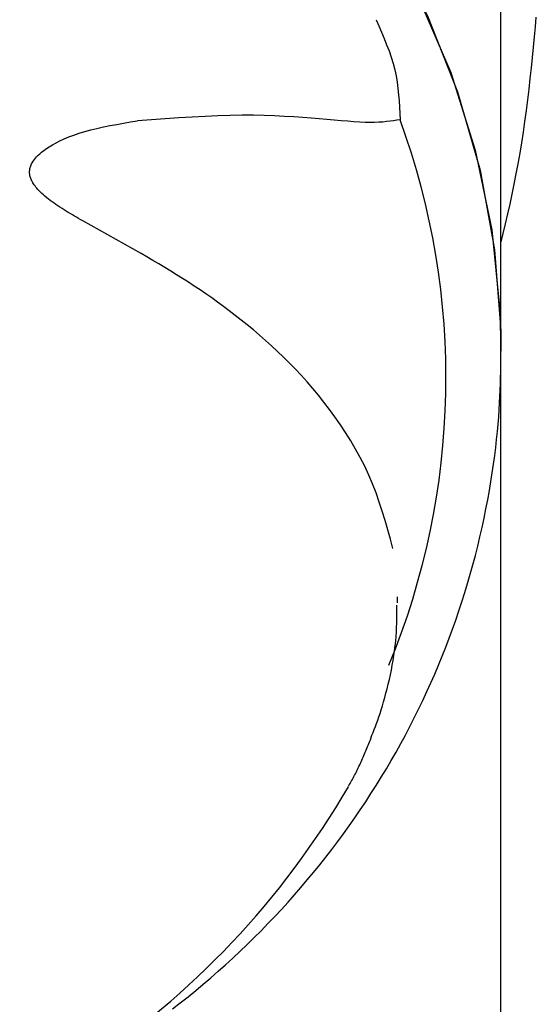
# Model space of a CAD drawing. Extents: x -9794 to 1670, y -1611 to 1876.
# Drawn here: x 239 to 261, y 1283 to 1326 of the extents above; entities that cross this region are included whole.
import ezdxf

# ---------------------------------------------------------------- set-up
doc = ezdxf.new("R2010")
doc.units = 0

msp = doc.modelspace()

# ---------------------------------------------------------------- linework, layer by layer
at = {"color": 7, "linetype": 'Continuous'}
for p, q in [((259.547, 1311.459), (259.547, 1390.848)), ((244.048, 1315.664), (241.539, 1317.066)), ((259.547, 1311.309), (259.547, 1311.459)), ((259.547, -491.747), (259.547, 1311.342)), ((255.091, 1300.617), (255.091, 1300.883))]:
    msp.add_line(p, q, dxfattribs=at)
for points in [[(216.855, 1347.324), (220.526, 1347.577), (224.207, 1347.492), (227.861, 1347.071), (231.456, 1346.318), (234.958, 1345.239), (238.333, 1343.845), (241.55, 1342.149), (244.58, 1340.166), (247.394, 1337.914), (249.965, 1335.416), (252.271, 1332.694), (254.288, 1329.775), (255.999, 1326.683), (257.387, 1323.45), (258.44, 1320.105), (259.147, 1316.679), (259.503, 1313.204), (259.547, 1311.459)], [(221.447, 1347.587), (225.124, 1347.418), (228.767, 1346.914), (232.342, 1346.079), (235.814, 1344.92), (239.153, 1343.449), (242.326, 1341.679), (245.305, 1339.627), (248.06, 1337.312), (250.568, 1334.756), (252.803, 1331.982), (254.745, 1329.017), (256.377, 1325.887), (257.682, 1322.623), (258.649, 1319.255), (259.269, 1315.814), (259.536, 1312.332), (259.547, 1311.459)], [(254.17, 1325.728), (254.288, 1325.459), (254.404, 1325.189), (254.517, 1324.92), (254.624, 1324.651), (254.726, 1324.382), (254.818, 1324.113), (254.901, 1323.844), (254.972, 1323.574), (255.03, 1323.305), (255.076, 1323.036), (255.112, 1322.766), (255.14, 1322.497), (255.161, 1322.227), (255.177, 1321.957), (255.19, 1321.688), (255.201, 1321.418)], [(259.547, 1316.106), (259.646, 1316.524), (259.744, 1316.944), (259.841, 1317.365), (259.936, 1317.789), (260.029, 1318.216), (260.119, 1318.648), (260.206, 1319.085), (260.289, 1319.527), (260.367, 1319.976), (260.441, 1320.431), (260.511, 1320.889), (260.577, 1321.351), (260.64, 1321.814), (260.699, 1322.277), (260.755, 1322.739), (260.808, 1323.198), (260.858, 1323.654), (260.906, 1324.104), (260.951, 1324.548), (260.993, 1324.985), (261.032, 1325.413), (261.069, 1325.832)], [(255.201, 1321.418), (255.062, 1321.396), (254.92, 1321.374), (254.775, 1321.354), (254.623, 1321.337), (254.462, 1321.322), (254.291, 1321.311), (254.108, 1321.304), (253.91, 1321.303), (253.695, 1321.308), (253.463, 1321.318), (253.215, 1321.333), (252.95, 1321.352), (252.668, 1321.374), (252.37, 1321.399), (252.055, 1321.426), (251.724, 1321.455), (251.376, 1321.485), (251.01, 1321.514), (250.626, 1321.542), (250.224, 1321.566), (249.801, 1321.587), (249.357, 1321.601), (248.891, 1321.61), (248.403, 1321.61), (247.892, 1321.601), (247.36, 1321.584), (246.81, 1321.56), (246.246, 1321.53), (245.67, 1321.495), (245.085, 1321.457), (244.494, 1321.417), (243.9, 1321.376)], [(241.539, 1317.066), (241.45, 1317.117), (241.361, 1317.169), (241.271, 1317.221), (241.182, 1317.273), (241.093, 1317.326), (241.004, 1317.379), (240.914, 1317.432), (240.825, 1317.486), (240.736, 1317.54), (240.647, 1317.596), (240.559, 1317.651), (240.472, 1317.708), (240.386, 1317.765), (240.302, 1317.823), (240.219, 1317.882), (240.139, 1317.942), (240.061, 1318.002), (239.986, 1318.063), (239.913, 1318.124), (239.845, 1318.185), (239.78, 1318.245), (239.719, 1318.304), (239.662, 1318.361), (239.61, 1318.416), (239.564, 1318.469), (239.521, 1318.519), (239.484, 1318.567), (239.45, 1318.614), (239.42, 1318.658), (239.393, 1318.701), (239.37, 1318.742), (239.348, 1318.782), (239.33, 1318.821), (239.313, 1318.858), (239.298, 1318.895), (239.286, 1318.931), (239.275, 1318.966), (239.266, 1319.001), (239.259, 1319.036), (239.254, 1319.071), (239.25, 1319.105), (239.248, 1319.14), (239.248, 1319.176), (239.249, 1319.211), (239.253, 1319.247), (239.258, 1319.283), (239.264, 1319.32), (239.273, 1319.357), (239.284, 1319.395), (239.297, 1319.433), (239.313, 1319.473), (239.332, 1319.515), (239.356, 1319.559), (239.384, 1319.605), (239.417, 1319.655), (239.456, 1319.707), (239.501, 1319.764), (239.553, 1319.824), (239.615, 1319.888), (239.686, 1319.955), (239.768, 1320.025), (239.862, 1320.099), (239.971, 1320.176), (240.094, 1320.256), (240.233, 1320.338), (240.388, 1320.423), (240.559, 1320.508), (240.744, 1320.594), (240.944, 1320.678), (241.159, 1320.76), (241.387, 1320.839), (241.629, 1320.913), (241.884, 1320.982), (242.151, 1321.047), (242.427, 1321.108), (242.712, 1321.166), (243.003, 1321.22), (243.299, 1321.273), (243.599, 1321.325), (243.9, 1321.376)], [(254.895, 1302.956), (254.784, 1303.359), (254.672, 1303.761), (254.556, 1304.162), (254.434, 1304.561), (254.305, 1304.957), (254.167, 1305.35), (254.018, 1305.738), (253.856, 1306.122), (253.68, 1306.501), (253.49, 1306.873), (253.289, 1307.239), (253.078, 1307.597), (252.859, 1307.948), (252.632, 1308.29), (252.4, 1308.623), (252.164, 1308.946), (251.925, 1309.258), (251.684, 1309.561), (251.441, 1309.855), (251.195, 1310.139), (250.946, 1310.415), (250.696, 1310.683), (250.443, 1310.944), (250.187, 1311.198), (249.929, 1311.445), (249.67, 1311.685), (249.409, 1311.92), (249.147, 1312.148), (248.885, 1312.369), (248.624, 1312.584), (248.364, 1312.793), (248.106, 1312.996), (247.85, 1313.192), (247.595, 1313.382), (247.342, 1313.567), (247.09, 1313.747), (246.839, 1313.923), (246.588, 1314.094), (246.337, 1314.261), (246.086, 1314.425), (245.833, 1314.587), (245.58, 1314.745), (245.325, 1314.902), (245.071, 1315.056), (244.815, 1315.209), (244.56, 1315.361), (244.304, 1315.513), (244.048, 1315.664)], [(245.402, 1283.133), (245.738, 1283.395), (246.071, 1283.66), (246.401, 1283.929), (246.727, 1284.202), (247.05, 1284.478), (247.37, 1284.757), (247.687, 1285.04), (248, 1285.326), (248.31, 1285.615), (248.616, 1285.908), (248.919, 1286.204), (249.218, 1286.504), (249.514, 1286.806), (249.806, 1287.112), (250.094, 1287.421), (250.378, 1287.733), (250.659, 1288.048), (250.936, 1288.366), (251.209, 1288.688), (251.478, 1289.012), (251.743, 1289.339), (252.005, 1289.669), (252.262, 1290.001), (252.516, 1290.337), (252.765, 1290.675), (253.01, 1291.015), (253.251, 1291.359), (253.489, 1291.705), (253.721, 1292.053), (253.95, 1292.404), (254.175, 1292.758), (254.395, 1293.114), (254.611, 1293.472), (254.822, 1293.833), (255.029, 1294.196), (255.232, 1294.561), (255.431, 1294.928), (255.625, 1295.297), (255.815, 1295.669), (256, 1296.042), (256.18, 1296.417), (256.357, 1296.795), (256.528, 1297.174), (256.695, 1297.555), (256.858, 1297.938), (257.016, 1298.322), (257.169, 1298.709), (257.318, 1299.097), (257.462, 1299.486), (257.601, 1299.877), (257.736, 1300.269), (257.865, 1300.663), (257.991, 1301.059), (258.111, 1301.455), (258.227, 1301.853), (258.338, 1302.252), (258.444, 1302.652), (258.545, 1303.054), (258.641, 1303.456), (258.733, 1303.859), (258.819, 1304.262), (258.901, 1304.663), (258.977, 1305.061), (259.048, 1305.455), (259.114, 1305.843), (259.174, 1306.224), (259.229, 1306.597), (259.278, 1306.96), (259.322, 1307.314), (259.36, 1307.657), (259.394, 1307.991), (259.424, 1308.314), (259.449, 1308.628), (259.471, 1308.931), (259.489, 1309.224), (259.503, 1309.507), (259.515, 1309.782), (259.524, 1310.048), (259.531, 1310.308), (259.537, 1310.563), (259.541, 1310.814), (259.544, 1311.062), (259.547, 1311.309)], [(253.944, 1294.799), (253.993, 1294.92), (254.042, 1295.042), (254.091, 1295.166), (254.14, 1295.293), (254.189, 1295.425), (254.239, 1295.562), (254.29, 1295.706), (254.34, 1295.856), (254.391, 1296.015), (254.443, 1296.182), (254.494, 1296.356), (254.545, 1296.537), (254.596, 1296.724), (254.645, 1296.915), (254.694, 1297.112), (254.74, 1297.312), (254.785, 1297.515), (254.828, 1297.721), (254.868, 1297.929), (254.905, 1298.138), (254.939, 1298.346), (254.969, 1298.554), (254.995, 1298.761), (255.016, 1298.965), (255.032, 1299.167), (255.044, 1299.366), (255.053, 1299.563), (255.058, 1299.757), (255.06, 1299.951), (255.061, 1300.143), (255.06, 1300.334), (255.059, 1300.525)], [(252.98, 1292.724), (253.014, 1292.781), (253.047, 1292.839), (253.081, 1292.897), (253.115, 1292.956), (253.148, 1293.015), (253.181, 1293.074), (253.214, 1293.135), (253.246, 1293.196), (253.278, 1293.257), (253.31, 1293.32), (253.341, 1293.384), (253.372, 1293.448), (253.403, 1293.513), (253.433, 1293.578), (253.464, 1293.644), (253.494, 1293.711), (253.524, 1293.778), (253.554, 1293.845), (253.584, 1293.913), (253.614, 1293.98), (253.644, 1294.048), (253.673, 1294.116), (253.702, 1294.184), (253.731, 1294.253), (253.759, 1294.321), (253.787, 1294.388), (253.815, 1294.456), (253.842, 1294.524), (253.87, 1294.592), (253.897, 1294.66), (253.924, 1294.727), (253.951, 1294.795)]]:
    msp.add_lwpolyline(points, dxfattribs=at)
for centre, radius, start, end in [((224.915, 1310.293), 32.265, 337.4764, 20.1697), ((221.447, 1311.051), 36.48, 277.342, 329.8057)]:
    msp.add_arc(centre, radius, start, end, dxfattribs=at)

doc.saveas('drawing.dxf')
